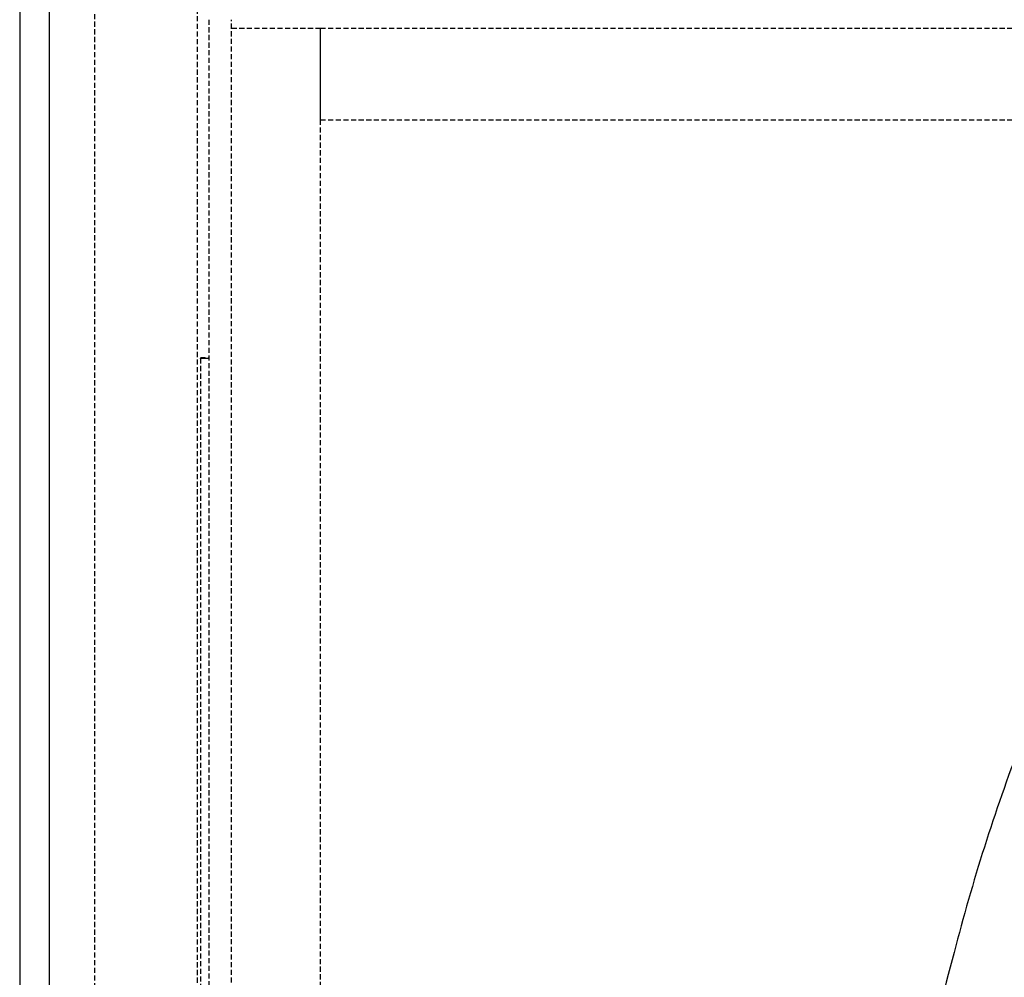
# Model space of a CAD drawing. Extents: x 33588 to 44827, y -20916 to -17451.
# Drawn here: x 34158 to 34330, y -19023 to -18855 of the extents above; entities that cross this region are included whole.
import ezdxf

# ---------------------------------------------------------------- set-up
doc = ezdxf.new("R2010")
doc.units = 0
doc.header["$MEASUREMENT"] = 0
doc.linetypes.add('DASHED', pattern=[19.05, 12.7, -6.35])
doc.linetypes.add('HIDDEN', pattern=[0.375, 0.25, -0.125])
doc.layers.add('VITCON', color=1, linetype='CONTINUOUS')
doc.layers.add('VTKESIK', color=3, linetype='HIDDEN')

msp = doc.modelspace()

# ---------------------------------------------------------------- linework, layer by layer
at = {"layer": 'VITCON'}
for p, q in [((34157.52943, -18770.34529), (34157.5486, -19291.56007)), ((34162.65523, -18770.34529), (34162.65944, -19267.00978))]:
    msp.add_line(p, q, dxfattribs=at)
for centre, radius, start, end in [((34643.97611, -19100.83221), 333.52188, 159.0834919, 165.6716986), ((34882.99383, -19171.47129), 582.66028, 164.75810879, 168.96591795)]:
    msp.add_arc(centre, radius, start, end, dxfattribs=at)
at = {"layer": 'VTKESIK', "linetype": 'DASHED', "ltscale": 0.07}
for p, q in [((34170.62281, -18770.26576), (34170.62281, -19291.26576)), ((34188.62257, -19266.26576), (34188.62257, -18770.26576)), ((34190.56715, -18855.26625), (34190.56715, -19188.88685)), ((34194.5669, -19188.88685), (34194.5669, -18855.26625)), ((34210.12281, -18856.80873), (34194.5669, -18856.80873)), ((34210.12281, -18872.80873), (34210.12281, -18856.80873)), ((34412.33839, -18856.80873), (34210.12281, -18856.80873)), ((34210.12281, -19192.34535), (34210.12281, -18856.80873)), ((34412.33839, -18872.80873), (34210.12281, -18872.80873)), ((34189.13001, -18914.38743), (34189.12273, -18914.38677)), ((34189.12273, -18914.4463), (34189.13001, -18914.44597)), ((34189.12281, -18914.35365), (34190.56715, -18914.35365)), ((34189.12281, -18914.38685), (34189.12281, -18914.37904)), ((34189.12281, -18914.43714), (34189.12281, -18914.42103)), ((34189.12281, -18914.42103), (34189.92286, -18914.42103)), ((34189.12281, -18914.45179), (34189.12281, -18914.44642)), ((34189.12281, -18914.45179), (34189.12281, -19195.95277)), ((34190.56715, -18914.45179), (34189.12281, -18914.45179)), ((34189.15217, -18914.38776), (34189.13001, -18914.38743)), ((34189.13001, -18914.44597), (34189.15217, -18914.44564)), ((34189.18888, -18914.38809), (34189.15217, -18914.38776)), ((34189.15217, -18914.44564), (34189.18888, -18914.44531)), ((34189.23981, -18914.38842), (34189.18888, -18914.38809)), ((34189.18888, -18914.44531), (34189.24014, -18914.44497)), ((34189.30496, -18914.38875), (34189.23981, -18914.38842)), ((34189.24014, -18914.44497), (34189.30496, -18914.44464)), ((34189.38335, -18914.38908), (34189.30496, -18914.38875)), ((34189.30496, -18914.44464), (34189.38335, -18914.44431)), ((34189.47463, -18914.38941), (34189.38335, -18914.38908)), ((34189.38335, -18914.44431), (34189.47463, -18914.44398)), ((34189.57782, -18914.38974), (34189.47463, -18914.38941)), ((34189.47463, -18914.44398), (34189.57782, -18914.44365)), ((34189.86598, -18914.39027), (34189.57789, -18914.38978)), ((34189.57789, -18914.44349), (34189.86598, -18914.443)), ((34189.87878, -18914.3904), (34189.86588, -18914.3904)), ((34189.86588, -18914.44299), (34189.87878, -18914.44299)), ((34189.89002, -18914.3904), (34189.87878, -18914.3904)), ((34189.87878, -18914.44299), (34189.89002, -18914.44299)), ((34189.89995, -18914.3904), (34189.89002, -18914.3904)), ((34189.89002, -18914.44299), (34189.89995, -18914.44299)), ((34189.90821, -18914.3904), (34189.89995, -18914.3904)), ((34189.89995, -18914.44299), (34189.90821, -18914.44266)), ((34189.9145, -18914.3904), (34189.90821, -18914.3904)), ((34189.90821, -18914.44266), (34189.9145, -18914.44266)), ((34189.91913, -18914.3904), (34189.9145, -18914.3904)), ((34189.9145, -18914.44266), (34189.91913, -18914.44266)), ((34189.92177, -18914.39073), (34189.91913, -18914.3904)), ((34189.91913, -18914.44266), (34189.92177, -18914.44266)), ((34189.92277, -18914.39073), (34189.92177, -18914.39073)), ((34189.92177, -18914.44266), (34189.92277, -18914.44266)), ((34189.92286, -18914.42103), (34189.92286, -18914.39076))]:
    msp.add_line(p, q, dxfattribs=at)

doc.saveas('drawing.dxf')
